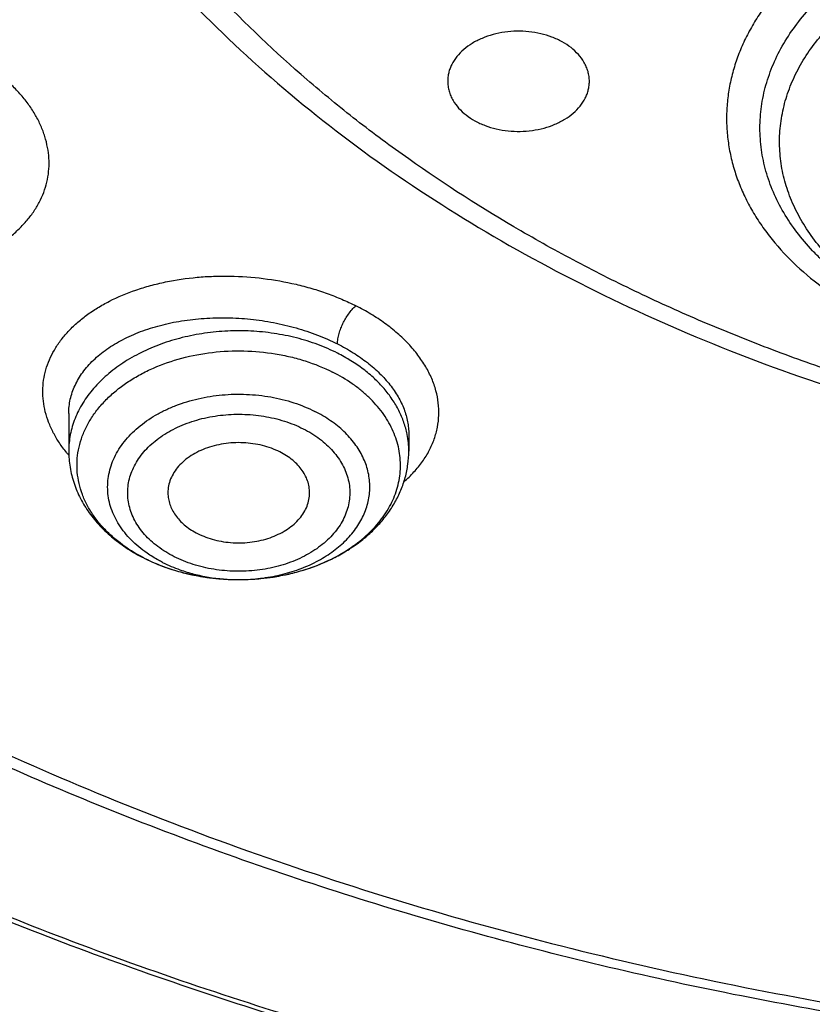
# Model space of a CAD drawing. Units: inches. Extents: x 7.7 to 14.2, y -2.5 to 21.1.
# Drawn here: x 10.3 to 10.7, y 15.2 to 15.6 of the extents above; entities that cross this region are included whole.
import ezdxf

# ---------------------------------------------------------------- set-up
doc = ezdxf.new("R2010")
doc.units = ezdxf.units.IN
doc.header["$LTSCALE"] = 1.21
doc.header["$MEASUREMENT"] = 0
doc.layers.get('0').update_dxf_attribs({"linetype": 'CONTINUOUS'})

msp = doc.modelspace()

# ---------------------------------------------------------------- linework, layer by layer
at = {"color": 7, "linetype": 'Continuous'}
for p, q in [((10.3409928159, 15.416051115), (10.3409928159, 15.4004421652)), ((10.4827250898, 15.4074425342), (10.4827250994, 15.4004421652)), ((10.4112144396, 15.3468750459), (10.4117793127, 15.3468729003))]:
    msp.add_line(p, q, dxfattribs=at)
at = {"color": 9, "linetype": 'Continuous'}
msp.add_line((10.4820517212, 15.4073336803), (10.4820270808, 15.4074580236), dxfattribs=at)
for centre, radius, start, end in [((10.4469967996, 15.4004298571), 0.0357282843, 0.019737815, 11.1414200589), ((10.3839794592, 15.4356279126), 0.0566462596, 219.2932675751, 220.6670012565), ((10.405102433, 15.4199451463), 0.0719174894, 242.8386134273, 243.2349995156), ((10.4118596584, 15.42410953), 0.0772366543, 269.9409129481, 271.2313130401)]:
    msp.add_arc(centre, radius, start, end, dxfattribs=at)
at = {"color": 7, "linetype": 'Continuous'}
msp.add_arc((10.4061253482, 15.423071015), 0.0752306312, 243.2349844096, 243.6092379968, dxfattribs=at)
at = {"color": 9, "linetype": 'Continuous'}
for points, knots in [([(9.9755989045, 14.8955000052), (9.9217722473, 14.9174746459), (9.8427996935, 14.9533775703), (9.741570524, 15.0073386413), (9.6690302698, 15.050108759), (9.5995428103, 15.0953445285), (9.5332726806, 15.1429391755), (9.4703802048, 15.1927785806), (9.4110168134, 15.2447437526), (9.3553258377, 15.2987105137), (9.303441901000001, 15.3545499248), (9.2554906991, 15.4121285184), (9.2115886973, 15.4713085764), (9.171842862, 15.5319483951), (9.1363503987, 15.5939025562), (9.1051984869, 15.6570221966), (9.078464011900001, 15.7211552902), (9.056213293099999, 15.7861469506), (9.0385018108, 15.8518397644), (9.0253739418, 15.9180741678), (9.0168627179, 15.9846888718), (9.0129896248, 16.0515213379), (9.0137644615, 16.118408296), (9.0191852662, 16.1851862907), (9.0292383328, 16.2516922363), (9.043898308, 16.3177639549), (9.0631283534, 16.3832406823), (9.086880362899999, 16.4479635267), (9.1150952131, 16.5117758775), (9.1477030321, 16.5745237663), (9.1846234732, 16.6360561892), (9.225765985399999, 16.6962254006), (9.2710300802, 16.7548871909), (9.3203055958, 16.8119011544), (9.373472959199999, 16.867130961), (9.430403465, 16.9204446212), (9.4909595611, 16.971714757), (9.5549951511, 17.0208188739), (9.622355915, 17.0676396324), (9.6928796517, 17.1120651161), (9.7663966421, 17.1539890941), (9.8427300345, 17.1933112749), (9.9216962507, 17.2299375501), (10.0031054114, 17.2637802251), (10.0867617798, 17.2947582378), (10.1724642225, 17.3227973626), (10.2600066889, 17.3478303919), (10.3491787015, 17.3697973048), (10.4397658597, 17.3886454173), (10.5315503529, 17.4043295148), (10.6243114845, 17.4168119651), (10.7178262023, 17.4260628128), (10.8118696363, 17.4320598546), (10.9062156403, 17.4347886949), (11.0006373373, 17.4342427811), (11.0949076691, 17.4304234242), (11.1887999368, 17.4233397953), (11.2820883776, 17.4130088919), (11.3745485989, 17.3994555299), (11.4659585279, 17.3827121532), (11.5560974341, 17.3628192307), (11.6447520379, 17.3398233689), (11.7600682909, 17.3052866067), (11.844636524, 17.2746526036), (11.899785781, 17.2521380138)], [0, 0, 0, 0, 0.0335601108, 0.0500020739, 0.0662023026, 0.0821527023, 0.09784721910000001, 0.1132820348, 0.1284556985, 0.1433692643, 0.1580264138, 0.1724335595, 0.1865999237, 0.200537584, 0.2142614773, 0.2277893537, 0.2411416716, 0.2543414274, 0.2674139151, 0.2803864142, 0.2932878108, 0.3061481589, 0.3189981967, 0.3318688357, 0.3447906419, 0.3577933318, 0.3709053021, 0.3841532092, 0.3975616125, 0.4111526856, 0.4249459997, 0.4389583757, 0.4532037999999999, 0.4676933957, 0.4824354415, 0.4974354296, 0.5126961532, 0.5282178171, 0.5439981653, 0.5600326195, 0.576314425, 0.5928348007, 0.6095830911, 0.6265469177, 0.6437123303, 0.6610639550999999, 0.6785851426, 0.6962581112, 0.7140640895, 0.7319834562, 0.7499958775, 0.7680804434, 0.7862158019, 0.8043802922, 0.8225520778000001, 0.8407092778, 0.8588300997, 0.8768929708, 0.8948766716, 0.9127604688, 0.930524253, 0.9481486625, 0.9656152681, 1, 1, 1, 1]), ([(11.1839413037, 15.4235213018), (11.1741726609, 15.4206547249), (11.1544410874, 15.4152728921), (11.1143295377, 15.4059106698), (11.0734655661, 15.3986978255), (11.0320927512, 15.3936273107), (10.9902686621, 15.3899811122), (10.948202552, 15.3885202784), (10.9061254967, 15.3892510788), (10.8642000614, 15.3914365935), (10.8225366255, 15.3957956975), (10.7813691453, 15.4023295454), (10.740944851, 15.4102341145), (10.7012756587, 15.420244935), (10.6626094777, 15.4323573336), (10.6343971718, 15.4423914848), (10.60691457, 15.4533920695), (10.5802280405, 15.4653340412), (10.5544000108, 15.478187508), (10.5214492146, 15.4963557567), (10.490180908, 15.5163340661), (10.4608936738, 15.5380682752), (10.4336073032, 15.5604145858), (10.4084284127, 15.5843380309), (10.3856803938, 15.6097153294), (10.3700908521, 15.6291542368), (10.3558692755, 15.6491132229), (10.3430489627, 15.669544542), (10.3316598405, 15.6903981654), (10.3217313433, 15.7116248903), (10.313289156, 15.7331738303), (10.3063527406, 15.7549922446), (10.300938363, 15.7770271149), (10.2970613215, 15.7992253658), (10.2947326363, 15.8215328674), (10.2939553891, 15.8438948258), (10.2947315993, 15.8662568775), (10.2970616377, 15.8885642898), (10.3009392691, 15.9107623852), (10.3063524512, 15.9327974884), (10.3132882847, 15.9546161459), (10.3217319594, 15.9761645712), (10.3316605735, 15.9973911783), (10.3430483937, 16.0182454661), (10.3558689077, 16.0386766881), (10.3700917197, 16.0586350759), (10.3856806073, 16.0780736733), (10.4025968514, 16.096946732), (10.4208010756, 16.1152079117), (10.4402491249, 16.1328133199), (10.4608937632, 16.1497223176), (10.4901800282, 16.1714565274), (10.5214513154, 16.1914313515), (10.5544023661, 16.2096003412), (10.5890595754, 16.2268506498), (10.6252153387, 16.2421399104), (10.6626035904, 16.2554401586), (10.6817616688, 16.2614375619), (10.6914433818, 16.2642678439)], [0, 0, 0, 0, 0.0175733668, 0.0352938385, 0.0710888943, 0.08912859220000001, 0.10723324, 0.1435460859, 0.1617162084, 0.1798644675, 0.2160031272, 0.2339565318, 0.2518033201, 0.2870920934, 0.3045028428, 0.3217328985, 0.3387663269, 0.355588537, 0.3721868311, 0.3885500408, 0.4205266903, 0.4361356220000001, 0.4514842059, 0.4813897888000001, 0.4959634246, 0.5102898374, 0.5243790332, 0.5382441589, 0.5519012501, 0.5653688222, 0.5786681221, 0.5918230776, 0.6048597115, 0.6178057968, 0.6306906549, 0.6435446791, 0.6563986992, 0.6692835771, 0.6822296869, 0.6952662661, 0.7084211868000001, 0.72172059, 0.7351881768, 0.7488451462000001, 0.7627102854000001, 0.7767996275, 0.7911260220999999, 0.8056995069, 0.8205276334999999, 0.8356150301999999, 0.8509634593000001, 0.8665723394, 0.8985496944, 0.9149128617, 0.9315107623000001, 0.9653581715999999, 0.9825882491, 1, 1, 1, 1]), ([(10.8384819218, 14.8239875413), (10.7800284029, 14.8263230652), (10.6925763476, 14.8329171697), (10.5769732625, 14.8479176299), (10.4913097558, 14.8621971968), (10.4067646096, 14.879488027), (10.3235466284, 14.8997472836), (10.2418645869, 14.9229243565), (10.1619225388, 14.9489614813), (10.0839204149, 14.9777937548), (10.0080532363, 15.0093493413), (9.9345107106, 15.0435496493), (9.8634767465, 15.0803095385), (9.7951290113, 15.119537536), (9.7296385006, 15.1611360702), (9.6671691332, 15.2050017198), (9.6078773653, 15.2510254699), (9.5519118274, 15.2990929769), (9.499412983200001, 15.3490848386), (9.4505128104, 15.4008768675), (9.4053344997, 15.4543403624), (9.36399217, 15.5093423797), (9.326590595299999, 15.5657460005), (9.293224936, 15.6234105974), (9.2639804707, 15.6821921037), (9.238932319, 15.7419432899), (9.2181451689, 15.8025140757), (9.201672992699999, 15.86375183), (9.189558791, 15.9255018759), (9.181834284299999, 15.9876074553), (9.1785199274, 16.0499119409), (9.1796239481, 16.112252944), (9.1832984109, 16.1536693794), (9.1858607302, 16.1742995051)], [0, 0, 0, 0, 0.073592861, 0.1102030743, 0.1466257833, 0.1828179401, 0.2187379195, 0.2543459271, 0.2896042748, 0.3244777012, 0.3589336864, 0.3929427746, 0.426478902, 0.4595197278, 0.4920469682, 0.5240467296, 0.5555098376, 0.5864321562, 0.6168148901, 0.6466648595000001, 0.6759947359999999, 0.7048232244, 0.7331751734999999, 0.7610815955, 0.7885795756, 0.8157120517, 0.8425274472, 0.8690791469, 0.8954248141, 0.9216255557999999, 0.9477449563, 0.9738480107999999, 1, 1, 1, 1]), ([(10.8384154727, 14.8297423051), (10.7801402569, 14.8320731394), (10.6929544364, 14.8386425674), (10.5776991717, 14.8535746257), (10.4922889852, 14.8677858103), (10.4079887351, 14.8849913919), (10.325005508, 14.9051489722), (10.2435463764, 14.9282084633), (10.1638137486, 14.9541127004), (10.0860059654, 14.982797455), (10.0103165212, 15.014191639), (9.9369336663, 15.0482174788), (9.8660399279, 15.0847907179), (9.7978116734, 15.1238208321), (9.732418684299999, 15.1652112573), (9.6700237562, 15.2088596352), (9.6107823174, 15.2546580658), (9.554842069600001, 15.3024933689), (9.502342651000001, 15.3522473499), (9.4534153198, 15.4037970697), (9.4081826566, 15.4570151131), (9.366758283200001, 15.5117698562), (9.3292465919, 15.5679257309), (9.2957424811, 15.625343488), (9.266331091, 15.6838804635), (9.2410875343, 15.7433908512), (9.2200766209, 15.8037260067), (9.2033525823, 15.8647347431), (9.1909588175, 15.9262638257), (9.1829275909, 15.9881579301), (9.1792800328, 16.0502618334), (9.180025223200001, 16.112414549), (9.1834447586, 16.1537191036), (9.1858761536, 16.1742958977)], [0, 0, 0, 0, 0.0735621659, 0.1101578149, 0.1465668421, 0.1827464368, 0.2186551965, 0.2542535302, 0.2895039309, 0.3243712924, 0.3588232202, 0.392830351, 0.4263666758, 0.4594098683, 0.4919416143, 0.5239479418999999, 0.5554195465999999, 0.5863521078, 0.6167465883, 0.6466095076, 0.6759531773999999, 0.7047958843000001, 0.7331620029000001, 0.7610820214, 0.7885924577, 0.8157356504000001, 0.8425594051, 0.8691164859, 0.8954639512, 0.9216623373, 0.9477747117, 0.973865625, 1, 1, 1, 1]), ([(10.7093849373, 15.4500721311), (10.7016952605, 15.4523243853), (10.6905149266, 15.4565039916), (10.6766645221, 15.4637464967), (10.6671907724, 15.4697989692), (10.6599677508, 15.4754155955), (10.6546823378, 15.4802003941), (10.6498192896, 15.4850784719), (10.6443698948, 15.4914826014), (10.6388774338, 15.4996606131), (10.6345427944, 15.5081894965), (10.6314120501, 15.5169868812), (10.6295193072, 15.5259665033), (10.6288859657, 15.5350382917), (10.6295193072, 15.54411008), (10.63141205, 15.5530897021), (10.6345427944, 15.5618870868), (10.6388774335, 15.5704159702), (10.6443698953, 15.5785939823), (10.6498192875, 15.5849981106), (10.654682341, 15.5898761913), (10.6599677313, 15.5946609777), (10.6671909359, 15.6002776952), (10.6766638919, 15.6063297837), (10.6869257878, 15.6116956707), (10.697877866, 15.6163245311), (10.7094156378, 15.6201729676), (10.7214288428, 15.6232046264), (10.7338026755, 15.6253908571), (10.7464189966, 15.6267109318), (10.7591567281, 15.6271523975), (10.7718958584, 15.6267108124), (10.7886142674, 15.6249617557), (10.8009465358, 15.6223424582), (10.8089289865, 15.6200044525)], [0, 0, 0, 0, 0.068453233, 0.1014181502, 0.1334052484, 0.1643638305, 0.1794560942, 0.1942890902, 0.2231874999, 0.2511389813, 0.2782591614, 0.3047078719, 0.3306839745, 0.356415804, 0.3821476335, 0.4081237361, 0.4345724465999999, 0.4616926267, 0.4896441082, 0.5185425177, 0.5333755136, 0.5484677794, 0.5794263526, 0.6114134895000001, 0.6443782688, 0.6782381609, 0.7128838697, 0.7481841003, 0.7839901907, 0.8201406017, 0.8564653014, 0.8927899528000001, 0.9289405042000001, 1, 1, 1, 1]), ([(10.6673434355, 15.6175384866), (10.662688967, 15.6148139061), (10.6538656714, 15.6089657167), (10.6420786617, 15.5988537749), (10.6337573179, 15.5894834482), (10.6281895626, 15.5815783032), (10.6245988555, 15.5755351144), (10.6215645663, 15.5693395892), (10.6190994804, 15.5630170746), (10.6172144033, 15.5565939177), (10.6159176607, 15.5500969661), (10.6152150114, 15.5435535745), (10.6151095649, 15.5369913966), (10.6156017963, 15.5304382097), (10.6166895396, 15.5239217379), (10.6183679428, 15.5174694569), (10.6206295468, 15.5111084189), (10.6234644798, 15.504865109), (10.6268604512, 15.4987654524), (10.6308031769, 15.4928343289), (10.6368317809, 15.4850995566), (10.6456935674, 15.4759863441), (10.658060149, 15.4662331915), (10.6696302069, 15.4591790432), (10.6795945613, 15.4541789602), (10.6874705532, 15.4507429488), (10.6956406024, 15.4476707264), (10.7012259775, 15.4458847854), (10.7040584937, 15.4450566449)], [0, 0, 0, 0, 0.06822101629999999, 0.1335269881, 0.1959393903, 0.2261451251, 0.255731557, 0.2847614369, 0.3133106363, 0.3414670077, 0.3693287074, 0.3970019713, 0.4245983487, 0.4522315857, 0.4800143734, 0.5080551506000001, 0.5364552014, 0.5653062376, 0.5946885152, 0.6246694905, 0.655303072, 0.7186373420000001, 0.7848939106999999, 0.8540318292, 0.8896337318, 0.9258621981, 0.9626707823999999, 1, 1, 1, 1]), ([(10.7095201362, 15.4505407181), (10.70246144, 15.4527659057), (10.6922191036, 15.4568362155), (10.6795789265, 15.4637918142), (10.6709648555, 15.4695634994), (10.6644222885, 15.4748913697), (10.6596515735, 15.479414562), (10.655272722, 15.4840175258), (10.650387223, 15.4900458227), (10.6455031018, 15.4977195702), (10.6416952291, 15.5057014398), (10.6390036473, 15.5139153238), (10.6374573163, 15.5222817347), (10.6370734669, 15.5307179617), (10.637856429, 15.5391397309), (10.6397973887, 15.5474631092), (10.6428749186, 15.5556063115), (10.6470562878, 15.5634911227), (10.6522980978, 15.5710428802), (10.6574631504, 15.5769504786), (10.6620559281, 15.5814471995), (10.6670363349, 15.5858548599), (10.6738243262, 15.5910243298), (10.6827032173, 15.5965890086), (10.6923010176, 15.6015167899), (10.7025269781, 15.6057617818), (10.71328494, 15.6092847877), (10.7244747189, 15.6120532451), (10.7398799204, 15.6147127065), (10.7556355699, 15.6157533136), (10.771399764, 15.6151743334), (10.7869338125, 15.6135258424), (10.7983908202, 15.611084689), (10.8058086453, 15.6089120583)], [0, 0, 0, 0, 0.06810519599999999, 0.1008661129, 0.1326409486, 0.1633880211, 0.1783777243, 0.1931118183, 0.2218277488, 0.2496243418, 0.2766246553, 0.30299419, 0.3289350618, 0.354675953, 0.3804584428, 0.4065213998, 0.4330857919, 0.4603421186, 0.4884417983, 0.5174927376, 0.5324013905, 0.5475680236, 0.5786694697, 0.610788274, 0.6438710686, 0.6778340821, 0.7125678253, 0.7479416967, 0.7838084562000001, 0.8563309754, 0.8926908396, 0.9288735214, 1, 1, 1, 1]), ([(10.3169712036, 15.4900464678), (10.3182922261, 15.4911343078), (10.3207918375, 15.4933913933), (10.3241288853, 15.4970698887), (10.3269629363, 15.500953128), (10.3292753209, 15.5050142636), (10.3310412757, 15.5092298463), (10.3322333214, 15.5135740022), (10.3328253946, 15.5180144877), (10.3328278162, 15.5225119504), (10.3322555259, 15.5270324806), (10.331317263, 15.5307690637), (10.3302991922, 15.5337328538), (10.3293933724, 15.5359589003), (10.3283524066, 15.5381687555), (10.3271782845, 15.5403595059), (10.3258688929, 15.5425264467), (10.3244203058, 15.5446629591), (10.3228347901, 15.5467646479), (10.3205260382, 15.5495446465), (10.3173203628, 15.5529176657), (10.3145133258, 15.5554161573), (10.3130326844, 15.5566259878)], [0, 0, 0, 0, 0.065810592, 0.1292836255, 0.1906762888, 0.2503179221, 0.3085986515, 0.3659893056, 0.4230456781, 0.4803578366, 0.5384652763000001, 0.5978438959000001, 0.6281530432, 0.6589305509000001, 0.6902176394, 0.7220512451000001, 0.7544747253, 0.7875396287, 0.821275414, 0.8556780468, 0.9264680844, 1, 1, 1, 1]), ([(10.3401400902, 15.3997544063), (10.3390588965, 15.4010759433), (10.3370562577, 15.4037672993), (10.3345277445, 15.4080095742), (10.3325548661, 15.4123457265), (10.3311512341, 15.4167438908), (10.3303266201, 15.4211725127), (10.3300881034, 15.4255991524), (10.3304367793, 15.4299905269), (10.3313684249, 15.434313853), (10.3328755195, 15.4385369424), (10.3349442824, 15.442629489), (10.337556957, 15.4465639084), (10.3406954241, 15.4503122788), (10.3443352053, 15.4538508243), (10.3484506807, 15.4571560787), (10.3530137897, 15.4602061185), (10.359769312, 15.4639704596), (10.3671824611, 15.4670538526), (10.375076556, 15.469470618), (10.3835393856, 15.4714954632), (10.3923458651, 15.4727804103), (10.4013554064, 15.4733484236), (10.4105713719, 15.4734308322), (10.4221111576, 15.4726072506), (10.4334750678, 15.4705848769), (10.441224704, 15.4685423556), (10.4455372624, 15.4672086052), (10.4497327742, 15.4657725976), (10.4548080109, 15.4637726449), (10.4587440105, 15.4619430179), (10.4606554358, 15.4609747138)], [0, 0, 0, 0, 0.0279515669, 0.05481429030000001, 0.0807002377, 0.1057660307, 0.1302055862, 0.1542434398, 0.1781257981, 0.2021063307, 0.2264317485, 0.2513283142, 0.2769902917, 0.3035776888, 0.3312072982, 0.3599571788, 0.3898686002, 0.4209477891, 0.486447353, 0.5207824608, 0.5560378954, 0.6288144943999999, 0.6660958922, 0.7037666635, 0.7796200847, 0.8551132106, 0.8923405904, 0.9107537018999999, 0.9289998646, 0.9649235782, 1, 1, 1, 1]), ([(10.4530116206, 15.4451027703), (10.4530114934, 15.4454417979), (10.4530458702, 15.4461420604), (10.453233382, 15.4475911414), (10.4536611854, 15.4494366322), (10.4543901876, 15.451578047), (10.455283498, 15.453629236), (10.4563384812, 15.45562115), (10.457582698, 15.4575729176), (10.4590100297, 15.4594027089), (10.4600908867, 15.4604967946), (10.4606557494, 15.4609771183)], [0, 0, 0, 0, 0.05638933980000001, 0.1164293375, 0.242854002, 0.3706781025, 0.4922104117, 0.6145936329, 0.7452390934, 0.8766734098000001, 1, 1, 1, 1]), ([(10.4806938492, 15.3876451532), (10.4821689015, 15.3889261768), (10.4849253169, 15.3915888611), (10.4884849384, 15.395954598), (10.4913375958, 15.4005645325), (10.4934519661, 15.4053758839), (10.4948050281, 15.4103427835), (10.495378426, 15.4154163236), (10.495163513, 15.4205449724), (10.4941558235, 15.4256749855), (10.492371401, 15.430754368), (10.4898337832, 15.4357361426), (10.4865659916, 15.4405714292), (10.4826067774, 15.4452200211), (10.4779920539, 15.4496390789), (10.4727625845, 15.4537915888), (10.4669492395, 15.4576118521), (10.4628056486, 15.4598943543), (10.4606554358, 15.4609747138)], [0, 0, 0, 0, 0.0633206417, 0.1239041043, 0.182121298, 0.2384895482, 0.2936510996, 0.3483369428, 0.4033213097, 0.4593685968, 0.5171622821, 0.5772579531, 0.6400789043999999, 0.7058817348, 0.7747941009999999, 0.8468467651999999, 0.9220067498000001, 1, 1, 1, 1]), ([(10.3409928339, 15.4160512819), (10.3409928469, 15.4170528484), (10.3411031572, 15.4190579491), (10.3416019045, 15.4220350441), (10.3424302459, 15.4249615969), (10.3435831969, 15.4278231779), (10.3450545705, 15.4306066729), (10.3474652434, 15.4342499584), (10.351280927, 15.4385492151), (10.3568984235, 15.4431098089), (10.3635197023, 15.4470813659), (10.3710257756, 15.4503972874), (10.3792850439, 15.4530009474), (10.3881513247, 15.4548450548), (10.3974659702, 15.4558941398), (10.4070597674, 15.4561254854), (10.4167559094, 15.4555323661), (10.4263730483, 15.4541210044), (10.4357296831, 15.4519153707), (10.4446462138, 15.4489559671), (10.4503044449, 15.4464662034), (10.4530111356, 15.4451022796)], [0, 0, 0, 0, 0.022646928, 0.0452975471, 0.0681222705, 0.0912832673, 0.1149290045, 0.1391902241, 0.1899292145, 0.2441738289, 0.3022022908, 0.363998358, 0.4293017036, 0.4976567109, 0.5684531963, 0.6409641407, 0.7143804042, 0.7878445131999999, 0.8604881518, 0.9314663818000001, 1, 1, 1, 1]), ([(10.4530111356, 15.4412374363), (10.4503310638, 15.4425891958), (10.4447185453, 15.4450155822), (10.4358477077, 15.4477592922), (10.4265333567, 15.4496252771), (10.4169485936, 15.4505788567), (10.4072698507, 15.4506030278), (10.397675796, 15.4496972526), (10.3883433679, 15.4478779581), (10.3794445895, 15.4451781633), (10.3711433834, 15.441646378), (10.3635928255, 15.4373457973), (10.3569323972, 15.4323521167), (10.3512877057, 15.4267545087), (10.347477852, 15.4216083771), (10.3450666071, 15.4173040715), (10.3435900185, 15.4140294789), (10.34243393, 15.4106901226), (10.3416038797, 15.4073015514), (10.3411041295, 15.4038803674), (10.340992841, 15.4015859461), (10.3409928335, 15.4004421652)], [0, 0, 0, 0, 0.0651521729, 0.1323871815, 0.2011968994, 0.2709891253, 0.3411255439, 0.4109515261, 0.4798270509000001, 0.5471580058, 0.6124281092, 0.6752324806000001, 0.7353124495000001, 0.7925902456999999, 0.8472010058, 0.8736362468000001, 0.8995630627, 0.9250635742000001, 0.9502323317, 0.9751739032, 1, 1, 1, 1]), ([(10.4530111356, 15.4451022796), (10.455253678, 15.443970632), (10.4595410427, 15.44156841), (10.4654420189, 15.4374674793), (10.4705907028, 15.4330022575), (10.4749142944, 15.4282331314), (10.4783511252, 15.4232258104), (10.4804610582, 15.4188539998), (10.4816367677, 15.415325583), (10.4822619464, 15.4126991175), (10.4826388859, 15.4100704158), (10.4827243486, 15.4083147099), (10.482725072, 15.4074425556)], [0, 0, 0, 0, 0.1495546004, 0.2921145451, 0.4271395855, 0.5544558279, 0.6743383846, 0.7875525133, 0.8421029175, 0.8955289665999999, 0.9480732011, 1, 1, 1, 1]), ([(10.3722722129, 15.3559584139), (10.368820352, 15.3577295054), (10.3639162466, 15.3607678413), (10.3581539564, 15.3656059248), (10.3544103986, 15.3694578656), (10.3512154093, 15.3735533243), (10.3486001701, 15.3778545242), (10.3465916579, 15.3823207043), (10.3452111603, 15.3869088729), (10.3444738895, 15.3915738375), (10.3443881951, 15.3962687848), (10.344955061, 15.4009461917), (10.3461680317, 15.4055589548), (10.3480136359, 15.4100613931), (10.350472081, 15.4144098882), (10.353517942, 15.4185631619), (10.3571206679, 15.4224823485), (10.3612449557, 15.4261310634), (10.3658508899, 15.4294754481), (10.3708946503, 15.4324846483), (10.3782238403, 15.4360536214), (10.3882005777, 15.4394907258), (10.4009026252, 15.441872248), (10.4140121135, 15.442478071), (10.4249260003, 15.4414789262), (10.4334211864, 15.4397761478), (10.441513856, 15.4375310702), (10.4473311978, 15.4351920072), (10.4510022446, 15.4333404253)], [0, 0, 0, 0, 0.06414142190000001, 0.09470707869999999, 0.1242369276, 0.1527734575, 0.1804037259, 0.207259835, 0.2335163328, 0.259383459, 0.2850961069, 0.3108992926, 0.3370320746, 0.3637123954, 0.3911249927, 0.4194135204, 0.4486768954, 0.4789691129, 0.5103014954, 0.5426464133, 0.5759417581, 0.6449406353, 0.7163480142, 0.7889025366, 0.8612300201, 0.8969046042000001, 0.9320253892, 1, 1, 1, 1]), ([(10.4820270808, 15.4074580236), (10.4816893578, 15.4091468683), (10.4807623133, 15.4125181977), (10.4786731449, 15.4174002026), (10.4758971308, 15.4221029946), (10.4724652557, 15.4265775704), (10.4684142671, 15.4307796184), (10.4637864772, 15.4346674374), (10.4586301804, 15.4382022899), (10.4549304934, 15.4402693614), (10.4530111356, 15.4412374363)], [0, 0, 0, 0, 0.1121841034, 0.2268867229, 0.3449350746, 0.4669578568, 0.5933701432, 0.7243750598, 0.8599767751, 1, 1, 1, 1]), ([(10.373627807, 15.3579055377), (10.3712784905, 15.3595324351), (10.3679986909, 15.3622385015), (10.3643013403, 15.3663714339), (10.3619834349, 15.3695923809), (10.3600995153, 15.3729547649), (10.3586666956, 15.3764299633), (10.3576989055, 15.3799873321), (10.357205737, 15.3835950358), (10.3571922185, 15.387220256), (10.3576584911, 15.3908298235), (10.3585998175, 15.394390886), (10.3600068131, 15.3978715066), (10.3618658999, 15.4012410851), (10.364159606, 15.4044704428), (10.3668673504, 15.4075322884), (10.3710613006, 15.4114159999), (10.3759344759, 15.4147873025), (10.3813072507, 15.4176095149), (10.387174003, 15.4201289637), (10.3950461291, 15.4225054133), (10.4049598853, 15.4240609969), (10.4151080153, 15.4243005734), (10.4251465539, 15.4232153739), (10.434733508, 15.4208427379), (10.4407556808, 15.4183931242), (10.4435888193, 15.4169641618)], [0, 0, 0, 0, 0.0612647566, 0.0904561793, 0.1187242751, 0.1461621949, 0.1729018559, 0.1991108287, 0.2249858505, 0.2507430487, 0.2766055911, 0.3027903505, 0.3294954451, 0.3568902653, 0.3851088403, 0.4142465581000001, 0.4443597006, 0.5074918498, 0.5405086621999999, 0.5743824867, 0.6442472788, 0.7161461932, 0.7888984339, 0.8612474154, 0.9319718716, 1, 1, 1, 1]), ([(10.3849789363, 15.3564164768), (10.3837608379, 15.3570251898), (10.3814130055, 15.3583293505), (10.3771203336, 15.3612464809), (10.3733760202, 15.3646450771), (10.3703595336, 15.3684527588), (10.3685293994, 15.3714046614), (10.3671157311, 15.3744721115), (10.3661371635, 15.3776269181), (10.3656030908, 15.3808365969), (10.3655172721, 15.3840687835), (10.3658829102, 15.387290838), (10.366695625, 15.3904696948), (10.367944368, 15.393574256), (10.36961629, 15.3965743821), (10.3716961198, 15.3994405316), (10.3750375521, 15.4031078458), (10.3790683614, 15.4063309691), (10.3836082565, 15.4090564632), (10.388644041, 15.4115255097), (10.3940874066, 15.4134146871), (10.3997905352, 15.4147161886), (10.4042261088, 15.4153996914), (10.4087344195, 15.4157722866), (10.4132726063, 15.4158295212), (10.4177975518, 15.4155736071), (10.4237148815, 15.4148252984), (10.4294673378, 15.413475517), (10.434909469, 15.4115168304), (10.4374926275, 15.4103448382), (10.4387389789, 15.4097102664)], [0, 0, 0, 0, 0.032692309, 0.06436678629999999, 0.1245055056, 0.1531008453, 0.180786919, 0.2076875122, 0.2339716045, 0.2598505499, 0.2855604998, 0.3113472136, 0.3374522994, 0.3640948741, 0.3914621325, 0.4197035492, 0.4489192343, 0.5103774320000001, 0.5426830522, 0.5759428161, 0.6448838297999999, 0.6803646614, 0.7163016945999999, 0.7525316975, 0.7888817905, 0.8251771301, 0.861245933, 0.9319997336, 0.9664224734, 1, 1, 1, 1]), ([(10.4135193824, 15.3468907105), (10.4163438856, 15.3469514309), (10.4219510003, 15.3473796191), (10.430144759, 15.3489359351), (10.4379053242, 15.3513684162), (10.4450472697, 15.3546208834), (10.4514015973, 15.3586200157), (10.4568150093, 15.3632744761), (10.4604799967, 15.3676737777), (10.4627862698, 15.3714021842), (10.464186013, 15.3742509422), (10.4652679626, 15.3771694484), (10.4660251543, 15.3801400054), (10.4664524468, 15.383144175), (10.4665470196, 15.3861631839), (10.4663082283, 15.3891780927), (10.4657376403, 15.3921699943), (10.4648391149, 15.3951202632), (10.4636186923, 15.3980106879), (10.4620841185, 15.4008238061), (10.4596009647, 15.4044954524), (10.4557298409, 15.4088027957), (10.4501019465, 15.4133229847), (10.4458427729, 15.4158273427), (10.4435888407, 15.4169642091)], [0, 0, 0, 0, 0.0749808198, 0.1488904176, 0.2209016038, 0.290311608, 0.356602012, 0.4195015966, 0.4790476197, 0.5077037511, 0.5357009147999999, 0.5631461677, 0.5901667565, 0.6169064592, 0.6435205279, 0.67016944, 0.6970122177, 0.7241998355, 0.7518694617, 0.7801400179000001, 0.8091089993, 0.8693601956999999, 0.9330009429, 1, 1, 1, 1]), ([(10.4387389789, 15.4097102664), (10.4399570773, 15.4091015534), (10.4423049097, 15.4077973927), (10.4465975817, 15.4048802623), (10.4503418951, 15.4014816662), (10.4533583817, 15.3976739844), (10.4551885159, 15.3947220818), (10.4566021842, 15.3916546317), (10.4575807517, 15.3884998251), (10.4581148245, 15.3852901464), (10.4582006432, 15.3820579597), (10.4578350051, 15.3788359052), (10.4570222903, 15.3756570484), (10.4557735473, 15.3725524872), (10.4541016253, 15.3695523611), (10.4520217955, 15.3666862116), (10.4486803632, 15.3630188975), (10.4446495539, 15.3597957741), (10.4401096588, 15.35707028), (10.4350738743, 15.3546012336), (10.4296305087, 15.3527120561), (10.4239273801, 15.3514105547), (10.4194918065, 15.3507270518), (10.4149834957, 15.3503544566), (10.410445309, 15.350297222), (10.4059203635, 15.3505531361), (10.4000030338, 15.3513014448), (10.3942505775, 15.3526512262), (10.3888084463, 15.3546099128), (10.3862252878, 15.355781905), (10.3849789363, 15.3564164768)], [0, 0, 0, 0, 0.032692309, 0.06436678629999999, 0.1245055056, 0.1531008453, 0.180786919, 0.2076875122, 0.2339716045, 0.2598505499, 0.2855604998, 0.3113472136, 0.3374522994, 0.3640948741, 0.3914621325, 0.4197035492, 0.4489192343, 0.5103774320000001, 0.5426830522, 0.5759428161, 0.6448838297999999, 0.6803646614, 0.7163016945999999, 0.7525316975, 0.7888817905, 0.8251771301, 0.861245933, 0.9319997336, 0.9664224734, 1, 1, 1, 1]), ([(10.3801290746, 15.3540548203), (10.3795565293, 15.3543435985), (10.3773255725, 15.3555152336), (10.3751722104, 15.3568360412), (10.373627807, 15.3579055377)], [0, 0, 0, 0, 0.254482897, 1, 1, 1, 1]), ([(10.380129096, 15.3540548154), (10.3824665507, 15.3528758632), (10.3867566564, 15.3510601785), (10.3931837559, 15.3491079895), (10.4013014775, 15.3473932752), (10.4075819421, 15.3468772326), (10.4117800071, 15.3468729168)], [0, 0, 0, 0, 0.2400180891, 0.4257086839, 0.6151129928, 1, 1, 1, 1])]:
    msp.add_open_spline(points, degree=3, knots=knots, dxfattribs=at)
at = {"color": 7, "linetype": 'Continuous'}
for points, knots in [([(10.8400685692, 14.8120829214), (10.782179199, 14.8143461631), (10.6955632763, 14.820755636), (10.5810332101, 14.835355944), (10.4961315947, 14.8492627195), (10.4123027808, 14.8661090229), (10.3297475409, 14.8858543773), (10.2486667197, 14.9084509437), (10.1692567399, 14.9338441023), (10.0917101921, 14.9619724613), (10.0162150903, 14.9927680481), (9.9429544964, 15.0261564708), (9.8721060649, 15.0620571075), (9.8038416284, 15.1003833077), (9.738326792999999, 15.1410426062), (9.6757205537, 15.183936949), (9.6161749307, 15.2289629327), (9.559834626, 15.2760120491), (9.506836699299999, 15.3249709371), (9.4573102642, 15.375721636), (9.4113762028, 15.4281418413), (9.3691468959, 15.4821051583), (9.330725964600001, 15.5374813544), (9.2962080199, 15.5941366087), (9.2656784143, 15.6519337639), (9.2392129909, 15.7107325843), (9.2168778297, 15.7703900298), (9.1987289877, 15.8307605536), (9.184812244, 15.8916964377), (9.1751628634, 15.9530481726), (9.1698053886, 16.0146648849), (9.1687534803, 16.0763948091), (9.1720098235, 16.1380857925), (9.179566108200001, 16.1995858159), (9.1914030879, 16.2607435092), (9.2074907088, 16.321408641), (9.2277882962, 16.3814325687), (9.2522447804, 16.4406686414), (9.280798945499999, 16.4989725552), (9.3133796861, 16.5562026687), (9.3499062614, 16.6122202879), (9.3902885488, 16.6668899318), (9.4344272944, 16.7200795843), (9.4822143619, 16.7716609458), (9.5335329865, 16.8215096835), (9.588258038300001, 16.8695056844), (9.646256299800001, 16.91553331), (9.7073867608, 16.9594816516), (9.771500932, 17.0012447829), (9.8384431797, 17.0407220086), (9.9080510793, 17.0778181055), (9.9801557913, 17.112443555), (10.0545824511, 17.1445147631), (10.1311505931, 17.1739542737), (10.2096745276, 17.2006909513), (10.2899639835, 17.2246601968), (10.3718238099, 17.2458039692), (10.4550573018, 17.2640714671), (10.5678708014, 17.2845837784), (10.6822813754, 17.2990935066), (10.7976324724, 17.3075976183), (10.9136592155, 17.3120836322), (11.0008636118, 17.3108964817), (11.0588817435, 17.30807833)], [0, 0, 0, 0, 0.03620941, 0.0542254817, 0.0721522037, 0.0899689893, 0.1076559081, 0.1251938757, 0.1425647802, 0.1597516304, 0.1767387009, 0.1935116811, 0.2100578264, 0.2263661107, 0.2424273815, 0.2582345137, 0.2737825626, 0.2890689129, 0.3040934213, 0.3188585472, 0.3333694681, 0.3476341723, 0.3616635211, 0.3754712739, 0.3890740648, 0.4024913241, 0.4157451351, 0.4288600211, 0.4418626601, 0.4547815274, 0.4676464744, 0.4804882543, 0.4933380116, 0.5062267559, 0.5191848406, 0.5322414692, 0.5454242461, 0.5587587866, 0.5722683966, 0.585973824, 0.5998930818, 0.6140413389, 0.6284308714, 0.6430710646, 0.6579684582, 0.6731268256999999, 0.688547279, 0.7042283923, 0.72016634, 0.7363550428, 0.7527863186, 0.7694500370999999, 0.7863342737000001, 0.8034254633, 0.8207085524, 0.8381671493999999, 0.8557836716, 0.8735394904000001, 0.8914150745, 0.9274380903, 0.9455488483, 0.9636950001000001, 1, 1, 1, 1]), ([(10.9376923427, 15.0905983921), (10.8964294961, 15.0905983921), (10.8345657146, 15.0927419261), (10.752530269, 15.0998923447), (10.6713794938, 15.1098429485), (10.5912306468, 15.1240038067), (10.5125512936, 15.1423714108), (10.4358735166, 15.1632726357), (10.361148784, 15.1881971137), (10.2888799462, 15.2171261341), (10.2195699554, 15.2481391347), (10.1531221506, 15.2828843366), (10.0900958624, 15.3212980824), (10.0452062788, 15.3514947833), (10.0024639335, 15.383213518), (9.961970541, 15.4163792474), (9.9238240843, 15.4509125292), (9.8881165943, 15.4867309094), (9.854934472, 15.5237487843), (9.824358160700001, 15.5618776607), (9.7964619999, 15.601026311), (9.77131404, 15.6411009545), (9.7489758711, 15.6820054316), (9.7295024481, 15.7236413833), (9.712941914, 15.7659084402), (9.6993354208, 15.8087044266), (9.6887169514, 15.8519255881), (9.6811131498, 15.8954668493), (9.6765431707, 15.9392221033), (9.6750185586, 15.9830845345), (9.6765431707, 16.0269469657), (9.6811131498, 16.0707022197), (9.6887169514, 16.1142434809), (9.6993354208, 16.1574646424), (9.712941914, 16.2002606288), (9.7295024481, 16.2425276857), (9.7489758711, 16.2841636374), (9.77131404, 16.3250681145), (9.7964619999, 16.365142758), (9.824358160700001, 16.4042914083), (9.854934472, 16.4424202847), (9.8881165943, 16.4794381596), (9.9238240843, 16.5152565399), (9.961970541, 16.5497898216), (10.0024639335, 16.582955551), (10.0452062788, 16.6146742857), (10.0900958624, 16.6448709866), (10.1531221506, 16.6832847324), (10.2195699554, 16.7180299343), (10.2888799462, 16.7490429349), (10.361148784, 16.7779719553), (10.4358735166, 16.8028964333), (10.5125512936, 16.8237976582), (10.5912306468, 16.8421652623), (10.6713794938, 16.8563261206), (10.752530269, 16.8662767243), (10.8345657146, 16.8734271429), (10.8964294961, 16.8755706769), (10.9376923427, 16.8755706769)], [0, 0, 0, 0, 0.0363126811, 0.0544172199, 0.0724566954, 0.1082509385, 0.1259710178, 0.1435454649, 0.1781797149, 0.1952129789, 0.212035182, 0.2449890625, 0.2611074065, 0.2769736524, 0.2925824796, 0.3079308421, 0.3230181096, 0.3378461996, 0.3524196937, 0.3667459340999999, 0.380835092, 0.3947002004, 0.4083571423, 0.4218245858, 0.4351238585, 0.4482787538, 0.4613152665999999, 0.4742612582, 0.4871460565, 0.5, 0.5128539435, 0.5257387418, 0.5386847334, 0.5517212462, 0.5648761415, 0.5781754142000001, 0.5916428577, 0.6052997996, 0.619164908, 0.6332540659, 0.6475803063000001, 0.6621538003999999, 0.6769818904000001, 0.6920691579000001, 0.7074175204, 0.7230263476000001, 0.7388925934999999, 0.7550109375, 0.787964818, 0.8047870211, 0.8218202851, 0.8564545351, 0.8740289822, 0.8917490615000001, 0.9275433045999999, 0.9455827801000001, 0.9636873189, 1, 1, 1, 1]), ([(10.9376923427, 15.1426514491), (10.9184999409, 15.1426514491), (10.8801345049, 15.1432894859), (10.8227167545, 15.146292151), (10.7655748043, 15.1512708734), (10.7088468963, 15.1582270379), (10.6526692169, 15.1671418591), (10.5971772246, 15.1779938564), (10.5425028224, 15.1907576021), (10.4712281992, 15.2101860504), (10.4017677337, 15.2333546259), (10.334590579, 15.260245494), (10.2701637356, 15.2890735348), (10.2083974461, 15.3213708228), (10.1498116099, 15.3570781905), (10.1080846758, 15.38514743), (10.0683536988, 15.4146314698), (10.0307132264, 15.4454605574), (9.9952543388, 15.4775608468), (9.9620625837, 15.5108556941), (9.9312182732, 15.5452655267), (9.9027961838, 15.5807080856), (9.876865418200001, 15.617098571), (9.8534892311, 15.6543498096), (9.8327248736, 15.6923724166), (9.8146234299, 15.7310749625), (9.79922965, 15.7703641498), (9.786581786900001, 15.8101450017), (9.77671143, 15.8503210729), (9.769643345599999, 15.8907946916), (9.765395339, 15.931467227), (9.7639781418, 15.972239388), (9.7653953391, 16.013011549), (9.7696433458, 16.0536840844), (9.776711430399999, 16.094157703), (9.7865817873, 16.1343337742), (9.7992296505, 16.1741146259), (9.8146234304, 16.2134038131), (9.8327248742, 16.2521063589), (9.8534892316, 16.2901289658), (9.8768654188, 16.3273802043), (9.902796184400001, 16.3637706896), (9.9312182738, 16.3992132484), (9.9620625842, 16.4336230808), (9.995254339199999, 16.466917928), (10.0307132267, 16.4990182172), (10.068353699, 16.5298473047), (10.1080846759, 16.5593313445), (10.1498116099, 16.5874005839), (10.208397446, 16.6231079515), (10.2701637353, 16.6554052394), (10.3345905786, 16.6842332802), (10.4017677332, 16.7111241484), (10.4712281986, 16.7342927238), (10.5425028217, 16.7537211722), (10.5971772239, 16.7664849179), (10.6526692163, 16.7773369151), (10.7088468957, 16.7862517365), (10.7655748038, 16.7932079007), (10.8227167541, 16.7981866237), (10.8801345048, 16.8011892882), (10.9184999409, 16.8018273253), (10.9376923427, 16.8018273253)], [0, 0, 0, 0, 0.0181696946, 0.0363174561, 0.0544215843, 0.0724606487, 0.09041357189999999, 0.108259809, 0.1259794852, 0.1435535347, 0.1781869986, 0.1952198764, 0.2120416994, 0.2449948303, 0.2611128105, 0.2769786956, 0.2925871679, 0.3079351841, 0.3230221095, 0.3378498622, 0.3524230277000001, 0.3667489442, 0.3808377818999999, 0.3947025778, 0.4083592118, 0.4218263497, 0.4351253223, 0.4482799218, 0.4613161393, 0.4742618386, 0.4871463474, 0.5000000004, 0.512853653, 0.5257381618, 0.5386838613, 0.5517200785999999, 0.564874678, 0.5781736507999999, 0.5916407886, 0.6052974225, 0.6191622184000001, 0.6332510562, 0.6475769725, 0.662150138, 0.6769778906999999, 0.6920648159999999, 0.7074128322, 0.7230213045, 0.7388871895, 0.7550051696, 0.7879583004999999, 0.8047801234, 0.8218130012, 0.8564464651, 0.8740205146, 0.8917401908, 0.9095864279000001, 0.9275393512000001, 0.9455784155, 0.9636825438, 0.9818303054, 1, 1, 1, 1]), ([(9.0754876381, 16.0779727189), (9.0754876292, 16.0571440699), (9.0768888531, 16.0154265611), (9.0831869964, 15.9530271529), (9.0936674431, 15.8909096668), (9.1083055847, 15.8292191393), (9.1270671834, 15.7680946358), (9.1499085357, 15.7076748659), (9.176776675900001, 15.6480962412), (9.2076095897, 15.5894930231), (9.242336432, 15.5319969418), (9.2808777433, 15.4757369853), (9.3231456636, 15.4208391613), (9.369044148099999, 15.3674262746), (9.418469184500001, 15.315617705), (9.4713090155, 15.2655291862), (9.5274443743, 15.2172725798), (9.586748729, 15.1709556528), (9.6490885451, 15.1266818544), (9.714323562999999, 15.0845500944), (9.7823070924, 15.0446545274), (9.8528863212, 15.0070843445), (9.9259026566, 14.9719235681), (10.0011920176, 14.9392508723), (10.0785853839, 14.9091393528), (10.1579084516, 14.8816565477), (10.2389847298, 14.8568635592), (10.3495784926, 14.8273607253), (10.4624994332, 14.8036078488), (10.5771093927, 14.7856126931), (10.6641493137, 14.7749805892), (10.7518007772, 14.7672731623), (10.8104693771, 14.764112199), (10.8398540601, 14.76301903)], [0, 0, 0, 0, 0.0258520834, 0.05176214990000001, 0.0777872846, 0.103982789, 0.130401375, 0.157092465, 0.1841015697, 0.2114698016, 0.2392335248, 0.267424088, 0.2960676831, 0.3251853118, 0.3547928026, 0.3849009086, 0.4155154711, 0.4466375998, 0.4782638863000001, 0.5103866617, 0.5429942406, 0.5760711739, 0.6095985356, 0.6435541775, 0.677912985, 0.7126471636, 0.7477264826000001, 0.7831185229000001, 0.8546908061, 0.8908085144, 0.9270925121, 0.9635031168000001, 1, 1, 1, 1]), ([(9.7762750312, 15.9674482003), (9.7762750433, 15.9590490363), (9.7766398275, 15.9422405355), (9.778280778300001, 15.9170574279), (9.7810138218, 15.8919215088), (9.7848365098, 15.8668572059), (9.7897450711, 15.8418880063), (9.795734770800001, 15.817037677), (9.802800187699999, 15.7923292503), (9.813681938, 15.759494744), (9.8299851936, 15.7188803746), (9.8536518011, 15.6712709328), (9.8813999351, 15.6247880674), (9.9131217727, 15.5796079987), (9.9486947167, 15.5358996399), (9.9812606859, 15.5010250648), (10.0090660756, 15.4740078856), (10.0383441847, 15.4473204236), (10.0771035041, 15.4151935903), (10.1265946934, 15.3789316031), (10.179131038, 15.3448859282), (10.2345138604, 15.3131842722), (10.2925355022, 15.2839443345), (10.3529780942, 15.2572751329), (10.415614857, 15.2332761005), (10.4802107732, 15.212036808), (10.5465234751, 15.1936365421), (10.614304146, 15.1781440484), (10.6832984601, 15.1656172417), (10.7532475126, 15.1561029897), (10.8238888008, 15.1496368847), (10.8949572039, 15.1462431003), (10.9661860081, 15.1459343416), (11.0373078275, 15.1487117391), (11.1080559447, 15.1545650374), (11.1781640569, 15.1634719027), (11.2359512416, 15.1734319106), (11.2816238346, 15.1829022874), (11.3266595331, 15.193310378), (11.3600801952, 15.2022556147), (11.3821475102, 15.2087189816)], [0, 0, 0, 0, 0.0124815655, 0.0249748597, 0.0374915367, 0.0500431012, 0.06264082559999999, 0.07529568860000001, 0.0880183068, 0.1008188732, 0.1266869511, 0.1529766867, 0.1797498039, 0.2070577008, 0.2349410069, 0.2634295148, 0.2779089815, 0.2925460477, 0.3222920236, 0.3526702061, 0.3836704805, 0.4152742465, 0.4474551291, 0.4801796741, 0.5134081075, 0.5470950032, 0.5811900021999999, 0.6156385094, 0.650382331, 0.6853603776999999, 0.7205092711, 0.7557639979999999, 0.791058558, 0.8263265529, 0.861501855, 0.8965191931000001, 0.9313148845999999, 0.9486112031, 0.9658292351000001, 1, 1, 1, 1]), ([(9.673934905700001, 15.9095999824), (9.6756619327, 15.8956954881), (9.6800362838, 15.8679097462), (9.6892971338, 15.8266010564), (9.7012512467, 15.785650736), (9.7158700527, 15.7451510666), (9.733119608500001, 15.7051896505), (9.7529600676, 15.6658531317), (9.775346219400001, 15.6272259598), (9.800227536, 15.5893906122), (9.8275485345, 15.5524273238), (9.8572484378, 15.5164144625), (9.8892631767, 15.4814268298), (9.9353003908, 15.4358872302), (9.9853885876, 15.3930819079), (10.0389937904, 15.3531726549), (10.0959987935, 15.3144894236), (10.1562902961, 15.2789927895), (10.2193825997, 15.2467518553), (10.2853412399, 15.216232205), (10.3713206062, 15.1822934434), (10.4787033761, 15.148697157), (10.5899912931, 15.1222697609), (10.7042364225, 15.1032336285), (10.8204621466, 15.0917476444), (10.898568328, 15.0891898762), (10.9376923427, 15.0891898762)], [0, 0, 0, 0, 0.0256967919, 0.0515440675, 0.0775903714, 0.103881864, 0.1304612138, 0.1573674448, 0.1846354576, 0.2122958134, 0.2403745458, 0.2688930755, 0.2978681927, 0.3273121039, 0.3876164147, 0.4184957674, 0.4498493643, 0.5139277275999999, 0.5466384882, 0.5797686768, 0.647187227, 0.7159939814, 0.7859522841, 0.8567980012, 0.9282465612999999, 1, 1, 1, 1]), ([(10.3211191616, 15.6826834805), (10.3252030697, 15.6752935564), (10.3338939889, 15.6606609936), (10.3483247076, 15.6393805951), (10.3641993597, 15.6186680167), (10.3874108714, 15.5916661265), (10.4199054967, 15.5595995415), (10.4635860901, 15.5244505003), (10.5118347596, 15.492624462), (10.5641778229, 15.4644038488), (10.6201114164, 15.4400367431), (10.6790982888, 15.4197408304), (10.7405726815, 15.4036990341), (10.8039443916, 15.3920574226), (10.8686041062, 15.3849226789), (10.9339294635, 15.3823605097), (10.9992907955, 15.3843945021), (11.0640596614, 15.3910062714), (11.1276078203, 15.4021334267), (11.1691042994, 15.4125829822), (11.1894744979, 15.4185492751)], [0, 0, 0, 0, 0.0260669506, 0.0525038645, 0.0793370202, 0.1065879617, 0.1623860451, 0.2199950594, 0.2794159862, 0.3405805381, 0.4033585538, 0.4675662547, 0.5329751533, 0.5993209764, 0.6663126134, 0.7336409604, 0.8009877066, 0.8680340161, 0.9344691851000001, 1, 1, 1, 1]), ([(10.5557411603, 15.562514594), (10.5550765754, 15.5636491114), (10.5534474252, 15.5658430938), (10.5503462975, 15.5686930742), (10.546613353, 15.5711218657), (10.5423585073, 15.573062123), (10.5377039224, 15.5744617792), (10.5327833908, 15.5752818088), (10.5277384125, 15.5754993456), (10.5227142502, 15.5751083065), (10.5178555342, 15.5741196054), (10.5133019428, 15.5725608552), (10.5091843088, 15.570475179), (10.5056212686, 15.5679185332), (10.5027179578, 15.5649606295), (10.5008998948, 15.56218821), (10.499880069, 15.5598698274), (10.4993355345, 15.5581108481), (10.4990069965, 15.5563247994), (10.498933704, 15.5551227181), (10.4989336955, 15.5545244941)], [0, 0, 0, 0, 0.05532555240000001, 0.1140700058, 0.1763650365, 0.2419355759, 0.3101878869, 0.3802992969, 0.4512985023, 0.5221485612, 0.5918229093999999, 0.6593845419, 0.7240675004000001, 0.7853600591, 0.8430958756, 0.8975300937999999, 0.923758676, 0.9494723897, 0.9748280489, 1, 1, 1, 1]), ([(10.5579888102, 15.5545244941), (10.5579888199, 15.5552083154), (10.5578927593, 15.5565842745), (10.5574630849, 15.5586227052), (10.5567523594, 15.5606198133), (10.5561054191, 15.5618927653), (10.5557411603, 15.562514594)], [0, 0, 0, 0, 0.2444229061, 0.491153937, 0.7424084409, 1, 1, 1, 1]), ([(10.4989336955, 15.5545244941), (10.4989336857, 15.5538406728), (10.4990297464, 15.5524647137), (10.4994594208, 15.550426283), (10.5001701463, 15.5484291749), (10.5008170866, 15.5471562229), (10.5011813454, 15.5465343942)], [0, 0, 0, 0, 0.2444229061, 0.491153937, 0.7424084409, 1, 1, 1, 1]), ([(10.5011813454, 15.5465343942), (10.5018459303, 15.5453998768), (10.5034750805, 15.5432058943), (10.5065762082, 15.540355914), (10.5103091527, 15.5379271225), (10.5145639984, 15.5359868652), (10.5192185833, 15.534587209), (10.5241391149, 15.5337671794), (10.5291840931, 15.5335496426), (10.5342082555, 15.5339406817), (10.5390669715, 15.5349293828), (10.5436205628, 15.536488133), (10.5477381968, 15.5385738092), (10.551301237, 15.541130455), (10.5542045478, 15.5440883587), (10.5560226109, 15.5468607782), (10.5570424367, 15.5491791608), (10.5575869712, 15.5509381401), (10.5579155092, 15.5527241887), (10.5579888017, 15.5539262701), (10.5579888102, 15.5545244941)], [0, 0, 0, 0, 0.05532555240000001, 0.1140700058, 0.1763650365, 0.2419355759, 0.3101878869, 0.3802992969, 0.4512985023, 0.5221485612, 0.5918229093999999, 0.6593845419, 0.7240675004000001, 0.7853600591, 0.8430958756, 0.8975300937999999, 0.923758676, 0.9494723897, 0.9748280489, 1, 1, 1, 1]), ([(10.4117793127, 15.3468729021), (10.4153136316, 15.3468699653), (10.422345886, 15.3472543874), (10.4326549983, 15.3489915553), (10.4424592522, 15.3518468319), (10.451518517, 15.3557527001), (10.4596132251, 15.3606187406), (10.4665435614, 15.3663310462), (10.4712681622, 15.3717649222), (10.4742637709, 15.3763880369), (10.4760943062, 15.3799260855), (10.4775248784, 15.3835569408), (10.4785460849, 15.3872580469), (10.4791508529, 15.3910058862), (10.4793349923, 15.3947764626), (10.4790972372, 15.3985454911), (10.478439261, 15.4022887105), (10.4773655968, 15.4059821927), (10.4758836218, 15.4096024625), (10.474003017, 15.4131271482), (10.4709421049, 15.4177286257), (10.4671525047, 15.4219906976), (10.4627777078, 15.4258443426), (10.4578588498, 15.4295399986), (10.4538170981, 15.4319206854), (10.4510022446, 15.4333404253)], [0, 0, 0, 0, 0.0748918492, 0.148869903, 0.2210714269, 0.2907515769, 0.3573462408, 0.4205371851, 0.4803173948, 0.5090574484, 0.5371115899000001, 0.5645846097999999, 0.5916028624, 0.6183106604999999, 0.6448651921999999, 0.6714301867, 0.6981689189, 0.7252372852, 0.7527776011, 0.7809136154999999, 0.8097471773, 0.8697374695000001, 0.901034694, 0.9331961684000001, 1, 1, 1, 1]), ([(10.4290056985, 15.4000614012), (10.4267028966, 15.4012228755), (10.4229744516, 15.4025684252), (10.4177846591, 15.4035860279), (10.4137225032, 15.4039680357), (10.4096260006, 15.4039498731), (10.4055716925, 15.4035322621), (10.4016371059, 15.402722919), (10.3978969509, 15.4015369692), (10.3944223254, 15.3999963909), (10.3912793124, 15.3981294983), (10.3885279977, 15.395970279), (10.3862217965, 15.3935576965), (10.3844070527, 15.3909355464), (10.3831226284, 15.388151997), (10.3823984808, 15.3852627219), (10.3823016765, 15.3833008527), (10.3823494216, 15.3823342563)], [0, 0, 0, 0, 0.132727043, 0.2018370618, 0.2719180569, 0.3423080509, 0.412328035, 0.4813188282, 0.5486716228, 0.6138631633, 0.6764934082999999, 0.7363199281, 0.7932970106, 0.8476086594, 0.8996851690000001, 0.950196457, 1, 1, 1, 1]), ([(10.3409928159, 15.4004421652), (10.3409928159, 15.3993089459), (10.3410862184, 15.3970401301), (10.3415052756, 15.393657075), (10.3421995519, 15.3903101938), (10.3434875634, 15.3859088029), (10.3457653885, 15.3805661143), (10.349465706, 15.3745638895), (10.3540537139, 15.369027321), (10.3594390096, 15.3640172398), (10.3655308999, 15.3595796392), (10.3699510474, 15.3570583163), (10.3722465537, 15.3559005218)], [0, 0, 0, 0, 0.0593444643, 0.1187551711, 0.1783309677, 0.2381407077, 0.3587003479, 0.4811730762, 0.6061507671999999, 0.7341139978, 0.8653638631, 1, 1, 1, 1]), ([(10.4117793127, 15.3468729097), (10.4163004645, 15.3468691127), (10.4230760602, 15.3473442663), (10.4319161894, 15.3489438733), (10.4404259402, 15.3511463347), (10.448540559, 15.3542676026), (10.456031489, 15.3582989679), (10.461210568, 15.3617081502), (10.4659493089, 15.3655091173), (10.4702001411, 15.3696798892), (10.4739148331, 15.3741941364), (10.4770451628, 15.3790194773), (10.4795436641, 15.3841146833), (10.4813662941, 15.3894280389), (10.4824763388, 15.3948943848), (10.4827250994, 15.3985966414), (10.4827250994, 15.4004421652)], [0, 0, 0, 0, 0.1379305559, 0.2062850171, 0.2738808866, 0.4059133069, 0.470177856, 0.5331415661, 0.5948033268999999, 0.6552203010000001, 0.7145013362, 0.7727996824, 0.8302986979000001, 0.8871964686, 0.9436970852, 1, 1, 1, 1]), ([(10.441368502, 15.3823342562), (10.4414108138, 15.3831908757), (10.4413449684, 15.3849245426), (10.4407923058, 15.3874904565), (10.4397965473, 15.3899850679), (10.438375777, 15.3923686293), (10.4365535422, 15.3946063162), (10.4335701863, 15.3974063194), (10.4309035446, 15.3991041763), (10.4290056985, 15.4000614012)], [0, 0, 0, 0, 0.1126404608, 0.2264899032, 0.3431178992, 0.4638236565, 0.5895474193, 0.7208387018000001, 1, 1, 1, 1]), ([(10.3823494216, 15.3823342563), (10.3823888924, 15.3815351716), (10.3826004294, 15.3799274029), (10.3833036672, 15.3775718685), (10.3843832564, 15.3752917146), (10.3858229004, 15.3731178067), (10.3876026692, 15.371077432), (10.3904476616, 15.3685231864), (10.3929432276, 15.3669575748), (10.3947122168, 15.366065342)], [0, 0, 0, 0, 0.1122098765, 0.2262767613, 0.3434531275, 0.46473831, 0.5908338725, 0.7221238984999999, 1, 1, 1, 1]), ([(10.3947122168, 15.366065342), (10.3969409342, 15.3649412341), (10.400541259, 15.3636263604), (10.4055552187, 15.3626013314), (10.4107919331, 15.3620512819), (10.4160894717, 15.3622502025), (10.4212308498, 15.3631975421), (10.4249049293, 15.3642625575), (10.4283455244, 15.3656660384), (10.4314917755, 15.3673837652), (10.4342871857, 15.369386172), (10.4366812108, 15.3716391608), (10.4386294387, 15.3741042932), (10.4400940249, 15.3767394808), (10.4410442635, 15.3794963049), (10.4413220419, 15.381393652), (10.441368502, 15.3823342562)], [0, 0, 0, 0, 0.1317615886, 0.2003251351, 0.2698814443, 0.4093391692, 0.4781465731, 0.5455003936999999, 0.6108906346999999, 0.6739104422, 0.7342862351999999, 0.7919107388, 0.8468754891, 0.8994905574, 0.9502889462999999, 1, 1, 1, 1]), ([(10.3726860281, 15.3556806615), (10.3755746436, 15.3542473088), (10.3816124682, 15.3517175999), (10.3895146739, 15.3494519124), (10.3960543041, 15.3481536097), (10.4027421275, 15.3472032346), (10.4078233169, 15.3468979966), (10.4112144049, 15.3468750576)], [0, 0, 0, 0, 0.2428220093, 0.4915233047999999, 0.6176607459000001, 0.7446419076, 1, 1, 1, 1]), ([(10.3727156707, 15.3557328195), (10.3755607162, 15.3542978515), (10.3807793848, 15.3520837292), (10.3885951903, 15.3496912354), (10.3984666733, 15.3475731875), (10.4061053758, 15.3469095844), (10.4112144396, 15.346875046)], [0, 0, 0, 0, 0.2400576421, 0.4257240252, 0.6150886884000001, 1, 1, 1, 1])]:
    msp.add_open_spline(points, degree=3, knots=knots, dxfattribs=at)

doc.saveas('drawing.dxf')
